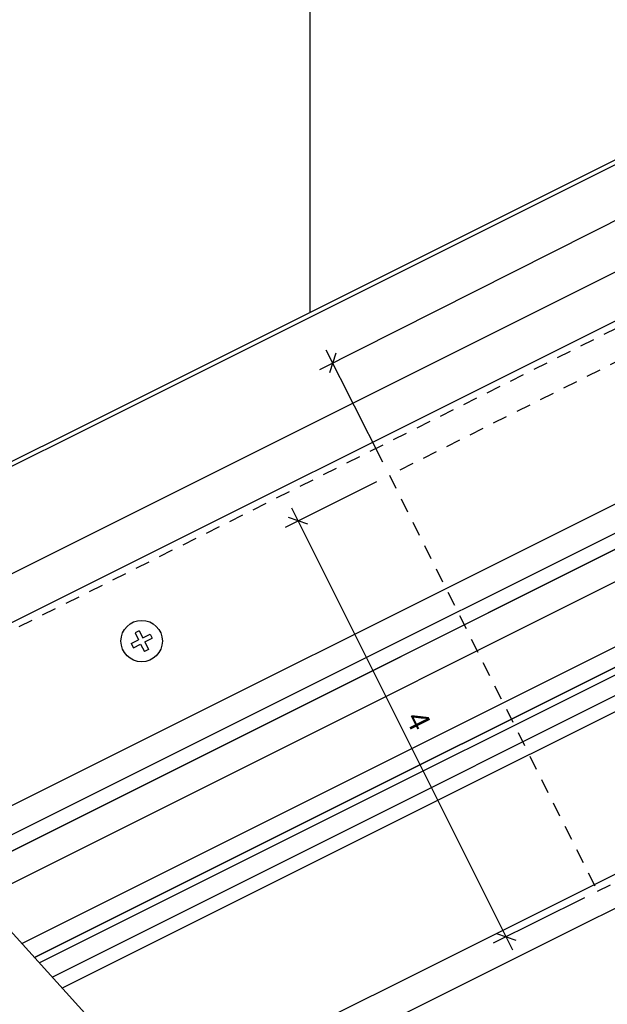
# Model space of a CAD drawing. Units: inches. Extents: x 0 to 44.8, y 0 to 21.
# Drawn here: x 4.3 to 9.4, y 5.4 to 13.9 of the extents above; entities that cross this region are included whole.
import ezdxf

# ---------------------------------------------------------------- set-up
doc = ezdxf.new("R2010")
doc.units = ezdxf.units.IN
doc.header["$MEASUREMENT"] = 0
doc.header["$PDMODE"] = 34
doc.linetypes.add('HIDDEN2', pattern=[0.1875, 0.125, -0.0625])
for name, color, linetype in [('G-ANNO-DETAIL-DIMS', 181, 'Continuous'), ('G-HATCH', 252, 'Continuous'), ('LG-FASTENERS', 11, 'Continuous'), ('LG-GLAZE', 12, 'Continuous'), ('LG-GUSSETPLATE', 31, 'Continuous'), ('LG-PB', 82, 'Continuous'), ('LG-RAFTER', 142, 'Continuous')]:
    doc.layers.add(name, color=color, linetype=linetype)
doc.layers.add('G-ANNO-TEXT', color=141, linetype='Continuous', lineweight=25)
doc.styles.add('TEXT', font='monotxt.shx')
doc.dimstyles.new('_2', dxfattribs={"dimscale": 2, "dimtxt": 0.09375, "dimasz": 0.0625, "dimexe": 0.0625, "dimexo": 0.0625, "dimgap": 0.03125, "dimtad": 1, "dimdec": 4, "dimzin": 11, "dimdsep": 46, "dimlunit": 5, "dimtxsty": 'TEXT', "dimblk": 'OBLIQUE', "dimcen": 0.09, "dimdle": 0.0625, "dimclrd": 256, "dimclre": 256, "dimclrt": 256, "dimazin": 2, "dimtfac": 1, "dimtdec": 4, "dimtofl": 0, "dimtmove": 1, "dimatfit": 2, "dimldrblk": 'CLOSEDBLANK', "dimfxl": 0, "dimfrac": 2, "dimtolj": 1, "dimtzin": 0, "dimlwd": -1, "dimlwe": -1, "dimarcsym": 0})

# ---------------------------------------------------------------- blocks, each defined once
blk = doc.blocks.new('SCREW_#10_HEAD_ENDO')
for p, q in [((0.0208, 0.0891), (-0.0192, 0.0891)), ((-0.0192, 0.0891), (-0.0192, 0.0192)), ((0.0208, 0.0891), (0.0208, 0.0192)), ((-0.0909, -0.0208), (-0.0909, 0.0192)), ((-0.0192, 0.0192), (-0.0909, 0.0192)), ((0.0891, 0.0192), (0.0208, 0.0192)), ((0.0891, -0.0208), (0.0891, 0.0192)), ((-0.0192, -0.0208), (-0.0909, -0.0208)), ((-0.0192, -0.0208), (-0.0192, -0.0909)), ((0.0891, -0.0208), (0.0208, -0.0208)), ((0.0208, -0.0208), (0.0208, -0.0909)), ((0.0208, -0.0909), (-0.0192, -0.0909))]:
    blk.add_line(p, q)
blk.add_circle((0, 0), 0.1781)
blk = doc.blocks.new('_Oblique')
at = {"color": 0, "linetype": 'ByBlock', "lineweight": -2}
blk.add_line((-0.5, -0.5), (0.5, 0.5), dxfattribs=at)
blk = doc.blocks.new('*D72')
at = {"layer": 'Defpoints', "color": 0}
for p in [(12.3487, 13.6091), (12.8357, 12.6437), (7.4787, 9.9412)]:
    blk.add_point(p, dxfattribs=at)
at = {"layer": 'G-ANNO-DETAIL-DIMS'}
for p, q in [((6.8801, 10.8503), (12.4603, 13.6654)), ((12.7794, 12.7553), (12.2924, 13.7207)), ((7.4224, 10.0528), (6.9354, 11.0182))]:
    blk.add_line(p, q, dxfattribs=at)
at = {"layer": 'G-ANNO-DETAIL-DIMS', "xscale": 0.125, "yscale": 0.125, "zscale": 0.125}
for p, rotation in [((12.3487, 13.6091), 26.77027102971164), ((6.9917, 10.9066), 206.7702710297116)]:
    blk.add_blockref('_Oblique', p, dxfattribs=dict(at, rotation=rotation))
at = {"layer": 'G-ANNO-DETAIL-DIMS', "insert": (9.5998, 12.3974), "char_height": 0.1875, "attachment_point": 5, "rotation": 26.77027, "style": 'TEXT'}
blk.add_mtext('\\A1;6', dxfattribs=at)
blk = doc.blocks.new('_ClosedBlank')
at = {"color": 0, "linetype": 'ByBlock', "lineweight": -2}
for p, q in [((-1, 0.167), (0, 0)), ((-1, 0.167), (-1, -0.167)), ((0, 0), (-1, -0.167))]:
    blk.add_line(p, q, dxfattribs=at)
blk = doc.blocks.new('*D73')
at = {"layer": 'Defpoints', "color": 0}
for p in [(7.4787, 9.9412), (9.2676, 6.3635), (8.4832, 5.9713)]:
    blk.add_point(p, dxfattribs=at)
at = {"layer": 'G-ANNO-DETAIL-DIMS'}
for p, q in [((7.3669, 9.8853), (6.5825, 9.4931)), ((6.6384, 9.6608), (8.5391, 5.8595)), ((9.1558, 6.3076), (8.3714, 5.9154))]:
    blk.add_line(p, q, dxfattribs=at)
at = {"layer": 'G-ANNO-DETAIL-DIMS', "xscale": 0.125, "yscale": 0.125, "zscale": 0.125}
for p, rotation in [((6.6943, 9.549), 116.565051177094), ((8.4832, 5.9713), 296.565051177094)]:
    blk.add_blockref('_Oblique', p, dxfattribs=dict(at, rotation=rotation))
at = {"layer": 'G-ANNO-DETAIL-DIMS', "insert": (7.7285, 7.83), "char_height": 0.1875, "attachment_point": 5, "rotation": 296.56505, "style": 'TEXT'}
blk.add_mtext('\\A1;4', dxfattribs=at)

msp = doc.modelspace()

# ---------------------------------------------------------------- linework, layer by layer
at = {"layer": 'G-ANNO-TEXT'}
msp.add_line((1.63026, 8.8701), (6.20276, 3.83778), dxfattribs=at)
at = {"layer": 'G-HATCH', "linetype": 'Continuous'}
for points in [[(6.79441, 17.75649), (6.79441, 11.34466)], [(1.69743, 8.79618), (12.85691, 14.37591)], [(12.85691, 14.33119), (1.72537, 8.76542)], [(12.85691, 11.02181), (3.79301, 6.48986)]]:
    msp.add_lwpolyline(points, dxfattribs=at)
at = {"layer": 'LG-GLAZE'}
for points in [[(3.79301, 6.48986), (11.36715, 10.27694), (11.47896, 10.05333), (3.96764, 6.29767)], [(4.3169, 5.91328), (11.70256, 9.60612), (11.47896, 10.05333), (3.96764, 6.29767)], [(4.3169, 5.91328), (11.70256, 9.60612), (11.773, 9.46524), (4.42692, 5.7922)], [(4.42692, 5.7922), (11.773, 9.46524), (11.79983, 9.41158), (4.46883, 5.74608)], [(4.57885, 5.62499), (11.87027, 9.27071), (11.79983, 9.41158), (4.46883, 5.74608)]]:
    msp.add_lwpolyline(points, dxfattribs=at)
at = {"layer": 'LG-GUSSETPLATE', "linetype": 'HIDDEN2'}
msp.add_lwpolyline([(12.71069, 12.55716), (7.47874, 9.94118), (9.2676, 6.36347), (12.82802, 8.14368)], dxfattribs=at)
at = {"layer": 'LG-PB'}
for p, q in [((12.49457, 12.80537), (2.56548, 7.84083)), ((12.49457, 11.23132), (3.54892, 6.7585))]:
    msp.add_line(p, q, dxfattribs=at)
msp.add_lwpolyline([(3.70569, 6.58596), (12.49457, 10.9804), (12.49457, 13.22599), (2.30269, 8.13005)], dxfattribs=at)
at = {"layer": 'LG-RAFTER', "linetype": 'HIDDEN2'}
msp.add_line((12.85691, 12.91816), (2.60821, 7.79381), dxfattribs=at)
at = {"layer": 'LG-RAFTER'}
for points in [[(5.72188, 4.36701), (12.85691, 7.93452), (12.85691, 8.12368), (12.71069, 8.12368), (12.71069, 12.71368), (12.85691, 12.71368), (12.85691, 12.91816)], [(12.71069, 9.55116), (4.66616, 5.5289)], [(12.71069, 8.15364), (5.53931, 4.56795)]]:
    msp.add_lwpolyline(points, dxfattribs=at)

# ---------------------------------------------------------------- block references
at = {"layer": 'LG-FASTENERS', "rotation": 116.5650511770848}
msp.add_blockref('SCREW_#10_HEAD_ENDO', (5.34844, 8.51516), dxfattribs=at)

# ---------------------------------------------------------------- dimensions: what is measured, and where the dimension line sits
at = {"layer": 'G-ANNO-DETAIL-DIMS'}
for p2, distance, picture, middle in [((12.83569, 12.64368), 1.08132, '*D72', (9.5998, 12.39736)), ((9.2676, 6.36347), -0.877, '*D73', (7.72851, 7.83))]:
    dim = msp.add_aligned_dim(p1=(7.47874, 9.94118), p2=p2, distance=distance, dimstyle='_2', dxfattribs=at)
    dim.commit()
    dim.dimension.update_dxf_attribs({"geometry": picture, "text_midpoint": middle})

doc.saveas('drawing.dxf')
